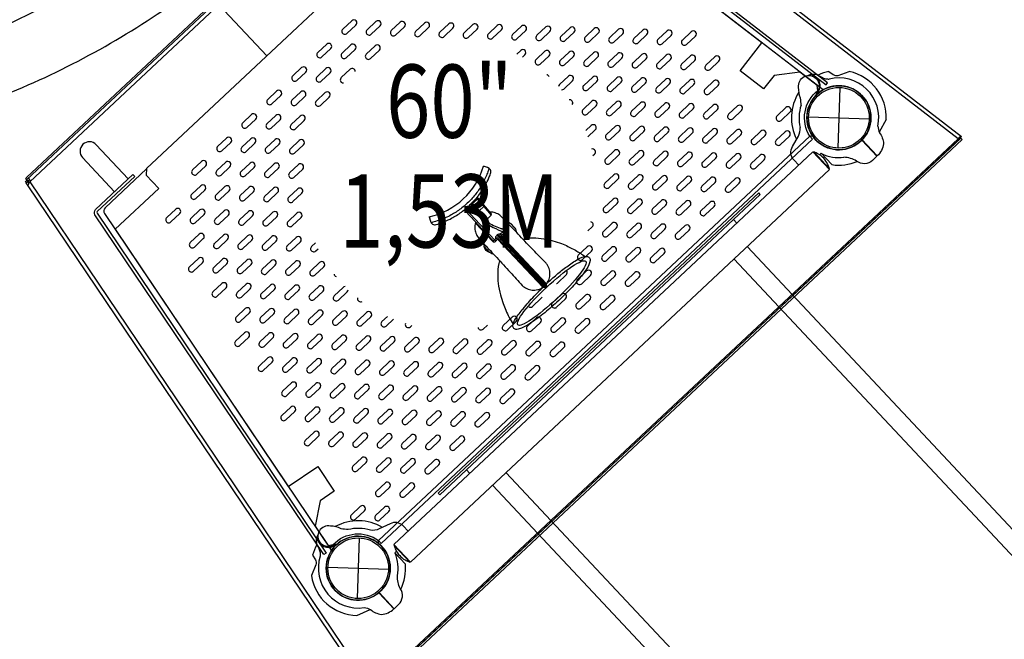
# Model space of a CAD drawing. Extents: x -4001 to 11033, y -5390 to 11092.
# Drawn here: x 5136 to 6502, y -2040 to -1180 of the extents above; entities that cross this region are included whole.
import ezdxf
from ezdxf.enums import TextEntityAlignment as Align

# ---------------------------------------------------------------- set-up
doc = ezdxf.new("R2010")
doc.units = 0
doc.header["$LTSCALE"] = 500
doc.header["$MEASUREMENT"] = 0
doc.layers.get('0').update_dxf_attribs({"linetype": 'CONTINUOUS'})
doc.layers.get('Defpoints').update_dxf_attribs({"linetype": 'CONTINUOUS'})
for name, color, linetype in [('L1', 30, 'CONTINUOUS'), ('PW_DIMS_ASTM', 30, 'CONTINUOUS'), ('PW_STRUCTURE', 140, 'CONTINUOUS')]:
    doc.layers.add(name, color=color, linetype=linetype)
doc.styles.add('PW-DIMS', font='arial.ttf', dxfattribs={"width": 0.8, "height": 6})
doc.styles.get("Standard").update_dxf_attribs({"font": 'tahoma.ttf', "width": 0.9})
doc.dimstyles.new('PW_Metric', dxfattribs={"dimtxt": 175, "dimasz": 120, "dimexe": 50, "dimexo": 100, "dimgap": 80, "dimtad": 0, "dimtih": 1, "dimtoh": 1, "dimlfac": 0.001, "dimrnd": 0.01, "dimzin": 0, "dimtxsty": 'Standard', "dimblk": 'DOT', "dimcen": 0.09, "dimse1": 1, "dimse2": 1, "dimadec": 0, "dimazin": 0, "dimtfac": 1, "dimtofl": 0, "dimtmove": 0, "dimatfit": 3, "dimfxl": 1, "dimtolj": 1, "dimtzin": 0, "dimarcsym": 0})

# ---------------------------------------------------------------- blocks, each defined once
blk = doc.blocks.new('_Dot')
at = {"color": 0, "linetype": 'ByBlock', "lineweight": -2}
blk.add_line((-0.5, 0), (-1, 0), dxfattribs=at)
at = {"color": 0, "linetype": 'ByBlock', "const_width": 0.5}
blk.add_lwpolyline([(-0.25, 0, 1), (0.25, 0, 1)], format="xyb", close=True, dxfattribs=at)
blk = doc.blocks.new('*D10')
at = {"layer": 'Defpoints', "color": 0, "transparency": 16777216}
for p in [(8493.5, 10367.2, 304.8), (-3606.2, -5330), (-232.5, -5330, 304.8)]:
    blk.add_point(p, dxfattribs=at)
at = {"layer": 'PW_DIMS_ASTM', "color": 0, "lineweight": -2, "transparency": 16777216}
for p, q in [((-3606.2, 10247.2), (-3606.2, 2709.6)), ((-3606.2, -5210), (-3606.2, 2327.6))]:
    blk.add_line(p, q, dxfattribs=at)
at = {"layer": 'PW_DIMS_ASTM', "color": 0, "lineweight": -2, "transparency": 16777216, "xscale": 120, "yscale": 120, "zscale": 120}
for p, rotation in [((-3606.2, 10367.2), 90), ((-3606.2, -5330), 270)]:
    blk.add_blockref('_Dot', p, dxfattribs=dict(at, rotation=rotation))
at = {"layer": 'PW_DIMS_ASTM', "color": 0, "transparency": 16777216, "insert": (-3606.2, 2518.6), "char_height": 175, "attachment_point": 5}
blk.add_mtext('\\A1;15,70M', dxfattribs=at)

msp = doc.modelspace()

# ---------------------------------------------------------------- linework, layer by layer
at = {"layer": 'PW_STRUCTURE'}
for points in [[(3530.371, -822.39, 0.05394362), (3714.95, -1036.229, 0.05418686), (3940.544, -1205.182, 0.05480633), (4195.84, -1320.776, 0.05570104), (4468.037, -1377.217, 0.05694182), (4746.79, -1371.353), (4749.91, -1370.872), (4824.105, -1360.876), (4827.17, -1360.525, 0.05763138), (5092.515, -1293.158, 0.05826662), (5333.975, -1167.357, 0.05846739), (5539.444, -989.429, 0.05818206), (5698.618, -768.296, 0.05748435), (5803.514, -515.048, 0.05721351)], [(4929.493, -1251.593, 0.03064952), (5059.006, -1211.177, 0.0385507), (5210.738, -1139.565, 0.0385507)], [(6229.816, -1257.39), (6233.065, -1255.975, -0.19094325), (6244.162, -1256.76, 0.09097857), (6254.233, -1261.75, 0.0425784), (6259.312, -1262.322, 0.0425784)], [(6258.604, -1251.7), (6264.888, -1255.949, 0.2104522), (6271.726, -1257.192), (6287.197, -1251.757)], [(6220.275, -1298.501, 0.0393346), (6219.556, -1288.962, -0.10632991), (6216.866, -1273.765, -0.72299211), (6241.319, -1261.593, -0.35423013), (6242.625, -1280.044, -0.04996685), (6239.939, -1286.033, -0.04996685)], [(6241.772, -1282.319, 0.00869353), (6245.513, -1280.885)], [(6217.068, -1381.879), (6210.116, -1374.463, -0.34266731), (6208.408, -1356.114), (6216.555, -1341.449, 0.14747996), (6219.134, -1329.594)], [(6326.845, -1327.753, 0.09715188), (6329.042, -1336.748, -0.13553864), (6334.685, -1352.126, -0.16689061), (6326.018, -1369.066)], [(6259.053, -1387.246), (6259.609, -1386.725, 0.04092011), (6257.095, -1380.269, 0.15608739), (6244.101, -1366.407, 0.04093369), (6237.821, -1363.482), (6237.297, -1364.037)], [(6297.151, -1376.166, 0.13027203), (6279.728, -1370.892, 0.13027203)], [(6325.633, -1369.427), (6319.525, -1375.152, -0.36947709), (6297.151, -1376.166)], [(6127.09, -1512.008), (7632.349, -3117.75, 1.00000007), (7650.88, -3100.378), (6145.621, -1494.637)], [(5792.132, -1826.006), (7297.391, -3431.747, 1.0000001), (7315.922, -3414.376), (5810.663, -1808.635)], [(5591.588, -1887.847, -0.0393346), (5582.115, -1886.514, 0.10632991), (5567.123, -1882.849, 0.72299211), (5553.399, -1906.465, 0.35423013), (5571.727, -1908.96, 0.04996685), (5577.877, -1906.665, 0.04996685)], [(5674.999, -1890.027), (5668.047, -1882.611, 0.34266731), (5649.847, -1879.722), (5634.686, -1886.906, -0.14747996), (5622.69, -1888.715)], [(5549.947, -1894.715), (5548.325, -1897.866, 0.19094325), (5548.392, -1908.99, -0.09097857), (5552.722, -1919.363, -0.0425784), (5552.965, -1924.468, -0.0425784)], [(5574.052, -1908.255, -0.00869353), (5572.38, -1911.896)], [(5655.857, -1909.029), (5655.301, -1909.551, 0.04088801), (5657.814, -1916.006, 0.15608739), (5670.809, -1929.868, 0.04088785), (5677.089, -1932.793), (5677.645, -1932.272)], [(5542.41, -1923.076), (5546.245, -1929.621, -0.2104522), (5547.044, -1936.525), (5540.622, -1951.614)], [(5664.13, -1969.575, -0.13027203), (5659.992, -1951.848, -0.13027203)], [(5655.567, -1997.562), (5661.674, -1991.837, 0.36947709), (5664.13, -1969.575)], [(5613.901, -1996.082, -0.09715188), (5622.736, -1998.856, 0.13553864), (5637.718, -2005.479, 0.16689061), (5655.182, -1997.923)]]:
    msp.add_lwpolyline(points, format="xyb", dxfattribs=at)
for points, elevation in [([(5620.819, -2112.751), (5147.58, -1410.346, -0.0990296), (5147.641, -1409.784, -0.04029986), (5148.079, -1408.54, -0.01526574), (5148.903, -1406.861, -0.00807031), (5149.965, -1404.918, 0.11347922), (5150.204, -1402.963, 0.13493303), (5149.543, -1401.282, 0.05290726), (5148.57, -1400.394), (5148.103, -1400.181, 0.13330189), (5147.528, -1400.203, 0.10441718), (5146.904, -1400.58, 0.00232355), (5146.311, -1401.112), (5145.984, -1401.41, -0.00498324), (5145.587, -1401.767, -0.01732498), (5145.361, -1401.956), (5145.327, -1401.974), (5144.26, -1400.135, -0.01985907), (5145.344, -1399.063), (5761.269, -821.681, -0.01342907)], 1524), ([(6252.492, -1276.442, -0.25938367), (6249.005, -1276.04), (5804.181, -932.862, 0.36792857), (5795.96, -933.256), (5738.542, -987.081)], 1524), ([(5738.093, -987.067), (5311.881, -1386.608), (5311.591, -1395.583), (5328.962, -1414.114), (5268.373, -1470.913), (5508.602, -1827.737), (5549.425, -1800.254), (5572.475, -1834.492), (5552.722, -1847.791), (5545.838, -1883.046), (5563.848, -1909.798), (5570.937, -1908.564, -0.37907983), (5633.829, -1902.964), (5637.54, -1906.923), (6236.308, -1345.623), (6232.598, -1341.665, -0.39005418), (6243.668, -1278.129), (6242.799, -1271.395), (6218.399, -1252.571), (6182.773, -1257.167), (6168.228, -1276.02), (6135.548, -1250.808), (6165.609, -1211.844), (5825.03, -949.089)], 1524), ([(5833.72, -1231.793), (5836.988, -1228.73, 0.99873353), (5831.203, -1222.559), (5825.919, -1227.513)], 1524), ([(5601.61, -1251.995, 0.68164079), (5594.503, -1248.608), (5582.143, -1260.194, 0.68231232), (5585.063, -1267.509, 0.68231232)], 1524), ([(5870.713, -1259.176, 0.27598144), (5867.51, -1256.25, 0.27598144)], 1524), ([(5887.886, -1277.293, 0.19548071), (5890.859, -1276.15), (5903.219, -1264.563, 0.99873353), (5897.434, -1258.392), (5885.074, -1269.979, 0.17456442), (5883.771, -1272.531, 0.17456442)], 1524), ([(5902.766, -1297.469, 0.66670602), (5898.403, -1290.994, 0.66670602)], 1524), ([(5924.537, -1342.499), (5934.704, -1332.968, 0.99873353), (5928.919, -1326.797), (5921.387, -1333.858)], 1524), ([(5286.641, -1400.889), (5242.188, -1353.468, 1), (5223.119, -1371.343), (5267.573, -1418.764)], 1524), ([(5625.412, -2109.557), (6439.303, -1346.596, 0.04440681), (6439.522, -1346.351), (6439.623, -1346.164), (6440.234, -1345.051, -0.05314268), (6440.648, -1344.588, -0.11806944), (6440.977, -1344.39), (6441.088, -1344.392), (6441.101, -1344.396), (6441.108, -1344.402), (6441.111, -1344.405), (6442.797, -1342.228), (6442.786, -1342.219, 0.13647815), (6442.335, -1342.049, 0.12873272), (6441.404, -1342.225, 0.07324899), (6440.302, -1342.93, 0.05277448), (6439.186, -1344.108), (6438.671, -1344.843), (6438.43, -1345.186, -0.04435191), (6438.211, -1345.431), (5624.32, -2108.392, -0.04427762)], 1524), ([(6232.598, -1341.665, -0.38673426), (6237.002, -1342.382, -3.59275803)], 1524), ([(5931.495, -1368.616), (5933.617, -1366.627, 0.79348804), (5929.487, -1359.5, 0.79348804)], 1524), ([(5311.866, -1387.057), (5254.449, -1440.881, 0.3679281), (5253.524, -1449.06), (5567.283, -1915.103, -0.22775827), (5567.618, -1918.37)], 1524), ([(5704.375, -1453.567), (5705.792, -1459.63), (5706.851, -1461.857, 0.10653978), (5708.828, -1463.661, 0.10670615), (5711.371, -1464.49, 0.09632533), (5713.778, -1464.273, 0.02032046), (5722.665, -1461.244, 0.02483793), (5733.149, -1456.577, 0.03560327), (5747.257, -1448.127, 0.03560391), (5760.022, -1437.76), (5761.224, -1436.618, -0.40307019), (5763.409, -1436.631), (5783.259, -1455.693, 0.3989575), (5785.445, -1455.706), (5790.195, -1451.251, 0.398965), (5790.322, -1449.07), (5771.736, -1427.045, -0.3562234), (5771.703, -1425.038, 0.03382586), (5780.526, -1412.15, 0.02458717), (5785.807, -1402.092, 0.01258528), (5788.121, -1396.757, 0.00798171), (5789.449, -1393.314, 0.09977705), (5789.816, -1390.938, 0.10290523), (5789.152, -1388.347, 0.1103473), (5787.478, -1386.259), (5785.328, -1385.046), (5779.543, -1383.295)], 0.025), ([(5787.478, -1386.259, -0.00371356), (5786.646, -1388.548, -0.00434254), (5785.623, -1391.226, -0.00524506), (5784.325, -1394.439, -0.01210222), (5781.073, -1401.746, -0.00288246), (5777.002, -1409.971, -0.02879014), (5767.895, -1422.993, -0.03562782), (5757.111, -1434.656, -0.01781218), (5751.124, -1439.882, -0.01780951), (5744.78, -1444.668, -0.01781158), (5738.112, -1448.991, -0.00490997), (5731.2, -1452.92, -0.00702863), (5721.25, -1457.036, -0.01334436), (5712.941, -1459.998, -0.00567739), (5709.373, -1461.118, -0.00406314), (5706.851, -1461.857, -1.5254517)], 0.025), ([(5145.327, -1401.974), (5147.21, -1403.982), (5147.243, -1403.964, 0.01732498), (5147.469, -1403.775, 0.00498324), (5147.866, -1403.418, -0.00190627), (5148.501, -1402.842, -0.01588321), (5149.075, -1402.345, -0.08030004), (5149.604, -1402.043, -0.12463959), (5149.954, -1401.997, -0.12463959)], 1524), ([(5771.703, -1425.038, -0.03381661), (5761.218, -1436.623, 11.22201333)], 0.025), ([(5771.736, -1427.045, 0.04286471), (5771.456, -1427.455, 0.00179508), (5770.862, -1428.463, -0.02022232), (5764.502, -1435.486, 0.00272604), (5763.711, -1436.278, 0.01716349), (5763.409, -1436.631, 0.87203911)], 0.025), ([(5754.24, -1442.832, 0.3356239), (5754.543, -1445.689), (5767.915, -1459.95, -0.26914945), (5768.454, -1462.278, 0.08086281), (5767.502, -1469.158, 0.08471015), (5768.889, -1476.271, 0.08429848), (5772.553, -1482.526, 0.00322388), (5776.008, -1486.32, 0.00038837), (5781.531, -1492.319, 0.0001089), (5789.049, -1500.471, -0.0000321), (5797.908, -1510.075, -0.00015251), (5807.423, -1520.397, -0.00034123), (5816.732, -1530.514, -0.00075056), (5824.877, -1539.404, -0.01005812), (5833.383, -1548.983, 0.0851316), (5839.666, -1553.201, 0.08386369), (5847.154, -1555.202, 0.08492358), (5854.739, -1554.616, 0.09174221), (5861.94, -1551.338, -0.28656691), (5863.503, -1551.435, 0.30807995), (5865.246, -1551.773), (5865.659, -1551.419), (5866.817, -1550.333), (5867.196, -1549.944, 0.3081205), (5866.971, -1548.182, -0.32768175), (5866.975, -1546.617, 0.06956323), (5869.874, -1541.834, 0.084726), (5871.72, -1534.5, 0.08395198), (5871.037, -1526.937, 0.08362682), (5867.927, -1519.933, 0.06293353), (5864.584, -1516.099, -0.00387205), (5856.714, -1508.028, -0.00074595), (5848.577, -1499.554, -0.00033705), (5839.349, -1489.905, -0.00015191), (5829.957, -1480.066, -0.000024), (5821.221, -1470.908, 0.00012007), (5813.834, -1463.167, 0.00041495), (5808.389, -1457.472, 0.02706508), (5802.262, -1451.471, 0.08409008), (5795.885, -1448.1, 0.08412193), (5788.756, -1447.018, 0.00344939), (5788.589, -1447.015)], 0.025), ([(5760.339, -1437.46), (5764.189, -1441.566), (5785.113, -1463.879), (5793.182, -1468.185, 0.03271922), (5806.791, -1474.593)], 0.025), ([(5777.906, -1450.552, -0.161668), (5776.042, -1450.05), (5766.263, -1439.622, -0.0000019), (5763.939, -1437.143, 0.00123785), (5763.932, -1437.132, 0.00123785)], 0.025), ([(5767.915, -1459.95), (5777.923, -1470.622), (5792.391, -1486.264, 0.30047919), (5793.871, -1486.413, 0.03363516), (5796.64, -1483.189, -0.21649659), (5798.019, -1482.464, -0.25550272), (5799.532, -1483.124), (5813.067, -1497.345), (5832.197, -1517.746), (5848.856, -1535.51), (5860.162, -1547.568), (5864.162, -1551.832)], 0.025), ([(5776.042, -1450.05), (5787.2, -1461.948), (5788.944, -1463.215, 0.04393758), (5807.143, -1471.027, -0.11651992), (5809.241, -1472.444, -0.39655694), (5809.168, -1473.354, 0.05949972), (5803.158, -1477.076, 0.50790701), (5802.907, -1479.958), (5810.966, -1488.459), (5823.391, -1501.861), (5867.325, -1548.866)], 0.025), ([(5810.835, -1460.029, -0.09590464), (5816.58, -1462.392), (5823.095, -1469.34, -0.03289659), (5825.44, -1475.331, -0.03289659)], 0.025), ([(5924.516, -1473.078), (5930.355, -1467.604, 0.60317301), (5928.366, -1460.392, 0.60317301)], 1524), ([(5768.454, -1462.278), (5792.005, -1487.407, 0.416783), (5796.198, -1487.76, 0.04337387), (5798.649, -1484.852, -0.30591063), (5799.62, -1484.87), (5861.929, -1551.325)], 0.025), ([(5803.715, -1469.838, -0.09393703), (5807.59, -1470.395, -0.10072507), (5809.83, -1471.884, -0.24602552), (5810.603, -1474.196, -0.19493466), (5808.014, -1477.002), (5804.688, -1479.187, 0.40049939), (5804.643, -1480.157), (5866.962, -1546.605)], 0.025), ([(5806.791, -1474.593, 0.09557845), (5808.014, -1477.002, -27.69667489)], 0.025), ([(5778.575, -1489.11, 0.23979357), (5793.607, -1505.412)], 0.025), ([(5792.391, -1486.264, -0.15252992), (5792.005, -1487.407, 0.16399326)], 0.025), ([(5794.849, -1485.372, 0.00472076), (5797.061, -1486.849, -1.67628207)], 0.025), ([(5796.64, -1483.189, -0.24136977), (5796.815, -1480.816, -0.02644853), (5798.071, -1479.161, 0.04084421), (5799.047, -1478.246, -0.07004782), (5801.229, -1476.962, -0.1955852), (5803.158, -1477.076, 1.99514838)], 0.025), ([(5796.64, -1483.189, -0.05133264), (5798.649, -1484.852, 7.23674173)], 0.025), ([(5799.62, -1484.87, 0.18065426), (5800.094, -1483.713, 2.32873315)], 0.025), ([(5803.158, -1477.076, 0.04994752), (5804.688, -1479.187, 3.52963548)], 0.025), ([(5803.426, -1480.506, 0.31627332), (5804.643, -1480.157, 4.32064588)], 0.025), ([(5834.061, -1484.367, -0.0559919), (5848.604, -1482.754, -0.04915658), (5863.496, -1484.019, -0.04279736), (5875.804, -1486.712, 0.0083071), (5887.815, -1490.749, -0.0233806), (5896.732, -1494.639, -0.00695982), (5907.155, -1500.057, -0.02932088), (5920.732, -1508.653)], 0.025), ([(5546.177, -1489.749), (5540.874, -1494.721, 1.00000026), (5546.658, -1500.891), (5549.945, -1497.811)], 1524), ([(5788.977, -1503.112, -0.16311169), (5786.938, -1502.842, -0.1675165), (5780.825, -1496.326, -0.163328), (5780.687, -1494.271)], 0.025), ([(5801.976, -1514.433, 0.06316163), (5799.328, -1531.124, 0.0412957), (5799.792, -1545.949, 0.02257852), (5802.953, -1562.029, 0.00687421), (5806.796, -1574.023, 0.01970899), (5810.38, -1583.253, 0.0423638), (5820.693, -1602.612, -6.76567119)], 0.025), ([(5867.285, -1546.227, -0.01324335), (5881.073, -1533.904, -0.0175892), (5895.015, -1522.765, -0.03650193), (5910.518, -1512.546, -0.12988173), (5922.835, -1508.429, -0.42256795), (5927.683, -1514.23, -0.10812027), (5922.543, -1525.995, -0.0335232), (5910.776, -1541.619, -0.01998085), (5893.639, -1560.174, -0.01690968), (5873.987, -1578.616, -0.01938319), (5854.772, -1594.258, -0.03165059), (5838.59, -1605.027), (5832.395, -1608.063, -0.07378813), (5825.724, -1609.842, -0.46547265), (5820.245, -1604.631, -0.10853647), (5824.076, -1595.322, -0.0351165), (5834.367, -1581.139, -0.01997478), (5849.823, -1563.9, -0.01255456), (5862.013, -1551.301, -0.01255456)], 0.025), ([(5880.753, -1546.297, 0.09898011), (5882.162, -1545.422), (5894.522, -1533.835, 0.3395174), (5895.351, -1528.753, 0.3395174)], 1524), ([(5572.141, -1533.07, 0.2836563), (5574.917, -1536.536, 0.2836563)], 1524), ([(5587.387, -1550.405, 0.17673667), (5584.719, -1551.539), (5572.358, -1563.126, 1.00000026), (5578.143, -1569.297), (5590.503, -1557.71, 0.19766628), (5591.833, -1554.78, 0.19766628)], 1524), ([(5604.835, -1566.168, 0.67237049), (5611.034, -1570.955, 0.67237049)], 1524), ([(5842.281, -1578.494, 0.34027202), (5847.415, -1577.994), (5859.776, -1566.407, 0.09893848), (5860.738, -1565.057, 0.09893848)], 1524), ([(5646.14, -1591.881), (5638.589, -1598.959, 1.00000026), (5644.374, -1605.13), (5654.56, -1595.582)], 1524), ([(5671.193, -1601.615, 0.79659482), (5678.033, -1606.217), (5680.173, -1604.211)], 1524), ([(5771.935, -1607.016, 0.60491559), (5779.01, -1609.479), (5784.867, -1603.988)], 1524), ([(5633.829, -1902.964, 0.37832645), (5634.142, -1907.24, 0.37832645)], 1524)]:
    msp.add_lwpolyline(points, format="xyb", dxfattribs=dict(at, elevation=elevation))
for points, elevation in [([(5145.327, -1401.974), (5764.175, -821.852)], 1524), ([(5766.813, -826.67), (5149.965, -1404.918), (5624.32, -2108.392)], 1524), ([(6438.211, -1345.431), (5766.813, -826.67)], 1524), ([(5772.384, -824.64), (6442.786, -1342.219)], 1524), ([(5478.642, -1230.247), (5300.624, -1040.345)], 0.025), ([(6274.131, -1273.94), (6271.414, -1358.051)], 1524), ([(6230.717, -1314.637), (6314.828, -1317.354)], 1524), ([(5633.829, -1902.964), (6232.598, -1341.665)], 1524), ([(6438.211, -1345.431), (6439.303, -1346.596)], 1524), ([(5147.58, -1410.346), (5144.824, -1406.247), (5143.764, -1404.421), (5146.046, -1402.88), (5147.105, -1404.705), (5147.379, -1405.114), (5147.775, -1405.702), (5148.752, -1407.15)], 1524), ([(5144.824, -1406.247), (5147.105, -1404.705)], 1524), ([(5146.046, -1402.88), (5148.829, -1407.002)], 1524), ([(5763.427, -1434.434), (5764.502, -1435.486), (5774.052, -1444.656), (5785.445, -1455.706)], 0.025), ([(5769.7, -1427.507), (5770.862, -1428.463), (5779.899, -1439.173), (5790.195, -1451.251)], 0.025), ([(5754.644, -1442.499), (5794.849, -1485.372)], 0.025), ([(5756.999, -1448.309), (5766.263, -1439.622)], 0.025), ([(5781.056, -1438.088), (5779.899, -1439.173), (5774.052, -1444.656), (5772.88, -1445.725)], 0.025), ([(5787.2, -1461.948), (5777.923, -1470.622)], 0.025), ([(5816.911, -1462.746), (5817.533, -1462.765), (5822.753, -1468.33), (5822.733, -1468.954)], 0.025), ([(5798.071, -1479.161), (5799.675, -1481.054), (5865.659, -1551.419)], 0.025), ([(5866.817, -1550.333), (5800.833, -1479.969), (5799.047, -1478.246)], 0.025), ([(5607.016, -1899.308), (5604.3, -1983.42)], 1524), ([(5563.602, -1940.006), (5647.714, -1942.722)], 1524)]:
    msp.add_lwpolyline(points, dxfattribs=dict(at, elevation=elevation))
at = {"layer": 'PW_STRUCTURE', "elevation": 1524}
for points in [[(5750.022, -971.38), (5801.857, -922.789, -0.3679286), (5804.402, -922.666), (6254.861, -1270.139), (6257.007, -1267.356), (5806.574, -919.85, 0.3679286), (5799.425, -920.194), (5747.589, -968.785)], [(5584.317, -1192.876, 1.00000026), (5590.102, -1199.047), (5602.462, -1187.461, 0.99873353), (5596.677, -1181.29)], [(5617.976, -1193.964, 1.00000026), (5623.761, -1200.134), (5636.121, -1188.548, 0.99873353), (5630.336, -1182.377)], [(5651.635, -1195.051, 1.00000026), (5657.42, -1201.222), (5669.78, -1189.635, 0.99873353), (5663.995, -1183.464)], [(5685.294, -1196.138, 1.00000026), (5691.079, -1202.309), (5703.439, -1190.722, 0.99873353), (5697.654, -1184.551)], [(5718.953, -1197.225, 1.00000026), (5724.738, -1203.396), (5737.098, -1191.809, 0.99873353), (5731.313, -1185.638)], [(5752.612, -1198.312, 1.00000026), (5758.397, -1204.483), (5770.757, -1192.896, 0.99873353), (5764.972, -1186.725)], [(5786.271, -1199.399, 1.00000026), (5792.056, -1205.57), (5804.416, -1193.983, 0.99873353), (5798.631, -1187.813)], [(5819.93, -1200.486, 1.00000026), (5825.715, -1206.657), (5838.075, -1195.071, 0.99873353), (5832.291, -1188.9)], [(5853.589, -1201.574, 1.00000026), (5859.374, -1207.744), (5871.734, -1196.158, 0.99873353), (5865.95, -1189.987)], [(5887.248, -1202.661, 1.00000026), (5893.033, -1208.832), (5905.393, -1197.245, 0.99873353), (5899.609, -1191.074)], [(5920.907, -1203.748, 1.00000026), (5926.692, -1209.919), (5939.052, -1198.332, 0.99873353), (5933.268, -1192.161)], [(5954.567, -1204.835, 1.00000026), (5960.351, -1211.006), (5972.711, -1199.419, 0.99873353), (5966.927, -1193.248)], [(5988.226, -1205.922, 1.00000026), (5994.01, -1212.093), (6006.37, -1200.506, 0.99873353), (6000.586, -1194.336)], [(6021.885, -1207.009, 1.00000026), (6027.669, -1213.18), (6040.029, -1201.593, 0.99873353), (6034.245, -1195.423)], [(6055.544, -1208.097, 1.00000026), (6061.328, -1214.267), (6073.688, -1202.681, 0.99873353), (6067.904, -1196.51)], [(5549.571, -1225.448, 1.00000026), (5555.356, -1231.619), (5567.716, -1220.032, 0.99873353), (5561.931, -1213.862)], [(5583.23, -1226.535, 1.00000026), (5589.015, -1232.706), (5601.375, -1221.12, 0.99873353), (5595.59, -1214.949)], [(5616.889, -1227.623, 1.00000026), (5622.674, -1233.793), (5635.034, -1222.207, 0.99873353), (5629.249, -1216.036)], [(5852.502, -1235.233, 1.00000026), (5858.287, -1241.403), (5870.647, -1229.817, 0.99873353), (5864.862, -1223.646)], [(5886.161, -1236.32, 1.00000026), (5891.946, -1242.491), (5904.306, -1230.904, 0.99873353), (5898.521, -1224.733)], [(5919.82, -1237.407, 1.00000026), (5925.605, -1243.578), (5937.965, -1231.991, 0.99873353), (5932.18, -1225.82)], [(5953.479, -1238.494, 1.00000026), (5959.264, -1244.665), (5971.624, -1233.078, 0.99873353), (5965.84, -1226.907)], [(5987.138, -1239.581, 1.00000026), (5992.923, -1245.752), (6005.283, -1234.165, 0.99873353), (5999.499, -1227.995)], [(6020.797, -1240.668, 1.00000026), (6026.582, -1246.839), (6038.942, -1235.253, 0.99873353), (6033.158, -1229.082)], [(6054.456, -1241.756, 1.00000026), (6060.241, -1247.926), (6072.601, -1236.34, 0.99873353), (6066.817, -1230.169)], [(6088.116, -1242.843, 1.00000026), (6093.9, -1249.014), (6106.26, -1237.427, 0.99873353), (6100.476, -1231.256)], [(5514.825, -1258.02, 1.00000026), (5520.609, -1264.191), (5532.97, -1252.604, 0.99873353), (5527.185, -1246.433)], [(5548.484, -1259.107, 1.00000026), (5554.268, -1265.278), (5566.629, -1253.691, 0.99873353), (5560.844, -1247.521)], [(5918.733, -1271.066, 1.00000026), (5924.518, -1277.237), (5936.878, -1265.65, 0.99873353), (5931.093, -1259.479)], [(5952.392, -1272.153, 1.00000026), (5958.177, -1278.324), (5970.537, -1266.737, 0.99873353), (5964.752, -1260.566)], [(5986.051, -1273.24, 1.00000026), (5991.836, -1279.411), (6004.196, -1267.824, 0.99873353), (5998.411, -1261.654)], [(6019.71, -1274.327, 1.00000026), (6025.495, -1280.498), (6037.855, -1268.912, 0.99873353), (6032.07, -1262.741)], [(6053.369, -1275.415, 1.00000026), (6059.154, -1281.585), (6071.514, -1269.999, 0.99873353), (6065.729, -1263.828)], [(6087.028, -1276.502, 1.00000026), (6092.813, -1282.673), (6105.173, -1271.086, 0.99873353), (6099.389, -1264.915)], [(5480.079, -1290.592, 1.00000026), (5485.863, -1296.763), (5498.223, -1285.176, 0.99873353), (5492.439, -1279.005)], [(5513.738, -1291.679, 1.00000026), (5519.522, -1297.85), (5531.882, -1286.263, 0.99873353), (5526.098, -1280.093)], [(5547.397, -1292.766, 1.00000026), (5553.181, -1298.937), (5565.541, -1287.35, 0.99873353), (5559.757, -1281.18)], [(5917.646, -1304.725, 1.00000026), (5923.431, -1310.896), (5935.791, -1299.309, 0.99873353), (5930.006, -1293.138)], [(5951.305, -1305.812, 1.00000026), (5957.09, -1311.983), (5969.45, -1300.396, 0.99873353), (5963.665, -1294.225)], [(5984.964, -1306.899, 1.00000026), (5990.749, -1313.07), (6003.109, -1301.483, 0.99873353), (5997.324, -1295.313)], [(6018.623, -1307.986, 1.00000026), (6024.408, -1314.157), (6036.768, -1302.571, 0.99873353), (6030.983, -1296.4)], [(6052.282, -1309.074, 1.00000026), (6058.067, -1315.244), (6070.427, -1303.658, 0.99873353), (6064.642, -1297.487)], [(6085.941, -1310.161, 1.00000026), (6091.726, -1316.332), (6104.086, -1304.745, 0.99873353), (6098.301, -1298.574)], [(5445.332, -1323.164, 1.00000026), (5451.117, -1329.335), (5463.477, -1317.748, 0.99873353), (5457.692, -1311.577)], [(5478.991, -1324.251, 1.00000026), (5484.776, -1330.422), (5497.136, -1318.835, 0.99873353), (5491.352, -1312.664)], [(6119.6, -1311.248, 1.00000026), (6125.385, -1317.419), (6137.745, -1305.832, 0.99873353), (6131.96, -1299.661)], [(6186.918, -1313.422, 1.00000026), (6192.703, -1319.593), (6205.063, -1308.006, 0.99873353), (6199.278, -1301.836)], [(5512.65, -1325.338, 1.00000026), (5518.435, -1331.509), (5530.795, -1319.922, 0.99873353), (5525.011, -1313.752)], [(5950.218, -1339.471, 1.00000026), (5956.003, -1345.642), (5968.363, -1334.055, 0.99873353), (5962.578, -1327.885)], [(5983.877, -1340.558, 1.00000026), (5989.662, -1346.729), (6002.022, -1335.142, 0.99873353), (5996.237, -1328.972)], [(6017.536, -1341.646, 1.00000026), (6023.321, -1347.816), (6035.681, -1336.23, 0.99873353), (6029.896, -1330.059)], [(6051.195, -1342.733, 1.00000026), (6056.98, -1348.903), (6069.34, -1337.317, 0.99873353), (6063.555, -1331.146)], [(6084.854, -1343.82, 1.00000026), (6090.639, -1349.991), (6102.999, -1338.404, 0.99873353), (6097.214, -1332.233)], [(6118.513, -1344.907, 1.00000026), (6124.298, -1351.078), (6136.658, -1339.491, 0.99873353), (6130.873, -1333.32)], [(6152.172, -1345.994, 1.00000026), (6157.957, -1352.165), (6170.317, -1340.578, 0.99873353), (6164.532, -1334.407)], [(6185.831, -1347.081, 1.00000026), (6191.616, -1353.252), (6203.976, -1341.665, 0.99873353), (6198.191, -1335.495)], [(5410.586, -1355.736, 1.00000026), (5416.371, -1361.907), (5428.731, -1350.32, 0.99873353), (5422.946, -1344.149)], [(5444.245, -1356.823, 1.00000026), (5450.03, -1362.994), (5462.39, -1351.407, 0.99873353), (5456.605, -1345.236)], [(5477.904, -1357.91, 1.00000026), (5483.689, -1364.081), (5496.049, -1352.494, 0.99873353), (5490.264, -1346.323)], [(5511.563, -1358.997, 1.00000026), (5517.348, -1365.168), (5529.708, -1353.581, 0.99873353), (5523.923, -1347.411)], [(5949.131, -1373.13, 1.00000026), (5954.915, -1379.301), (5967.276, -1367.714, 0.99873353), (5961.491, -1361.544)], [(5982.79, -1374.217, 1.00000026), (5988.574, -1380.388), (6000.935, -1368.802, 0.99873353), (5995.15, -1362.631)], [(6016.449, -1375.305, 1.00000026), (6022.234, -1381.475), (6034.594, -1369.889, 0.99873353), (6028.809, -1363.718)], [(6050.108, -1376.392, 1.00000026), (6055.893, -1382.563), (6068.253, -1370.976, 0.99873353), (6062.468, -1364.805)], [(6083.767, -1377.479, 1.00000026), (6089.552, -1383.65), (6101.912, -1372.063, 0.99873353), (6096.127, -1365.892)], [(6117.426, -1378.566, 1.00000026), (6123.211, -1384.737), (6135.571, -1373.15, 0.99873353), (6129.786, -1366.979)], [(5375.84, -1388.308, 1.00000026), (5381.625, -1394.479), (5393.985, -1382.892, 0.99873353), (5388.2, -1376.721)], [(5409.499, -1389.395, 1.00000026), (5415.284, -1395.566), (5427.644, -1383.979, 0.99873353), (5421.859, -1377.808)], [(5443.158, -1390.482, 1.00000026), (5448.943, -1396.653), (5461.303, -1385.066, 0.99873353), (5455.518, -1378.895)], [(5476.817, -1391.569, 1.00000026), (5482.602, -1397.74), (5494.962, -1386.153, 0.99873353), (5489.177, -1379.983)], [(5510.476, -1392.656, 1.00000026), (5516.261, -1398.827), (5528.621, -1387.24, 0.99873353), (5522.836, -1381.07)], [(6151.085, -1379.653, 1.00000026), (6156.87, -1385.824), (6169.23, -1374.237, 0.99873353), (6163.445, -1368.066)], [(5295.457, -1397.499), (5243.622, -1446.091, 0.3679286), (5243.336, -1448.623), (5561.016, -1920.565), (5558.101, -1922.528), (5240.385, -1450.609, -0.3679286), (5241.19, -1443.496), (5293.025, -1394.905)], [(5948.044, -1406.789, 1.00000026), (5953.828, -1412.96), (5966.188, -1401.373, 0.99873353), (5960.404, -1395.203)], [(5981.703, -1407.876, 1.00000026), (5987.487, -1414.047), (5999.847, -1402.461, 0.99873353), (5994.063, -1396.29)], [(6015.362, -1408.964, 1.00000026), (6021.146, -1415.134), (6033.507, -1403.548, 0.99873353), (6027.722, -1397.377)], [(6049.021, -1410.051, 1.00000026), (6054.805, -1416.222), (6067.166, -1404.635, 0.99873353), (6061.381, -1398.464)], [(6082.68, -1411.138, 1.00000026), (6088.464, -1417.309), (6100.825, -1405.722, 0.99873353), (6095.04, -1399.551)], [(6116.339, -1412.225, 1.00000026), (6122.123, -1418.396), (6134.484, -1406.809, 0.99873353), (6128.699, -1400.638)], [(5374.753, -1421.967, 1.00000026), (5380.537, -1428.138), (5392.898, -1416.551, 0.99873353), (5387.113, -1410.38)], [(5408.412, -1423.054, 1.00000026), (5414.197, -1429.225), (5426.557, -1417.638, 0.99873353), (5420.772, -1411.467)], [(5442.071, -1424.141, 1.00000026), (5447.856, -1430.312), (5460.216, -1418.725, 0.99873353), (5454.431, -1412.554)], [(5475.73, -1425.228, 1.00000026), (5481.515, -1431.399), (5493.875, -1419.812, 0.99873353), (5488.09, -1413.642)], [(5509.389, -1426.315, 1.00000026), (5515.174, -1432.486), (5527.534, -1420.9, 0.99873353), (5521.749, -1414.729)], [(5946.956, -1440.448, 1.00000026), (5952.741, -1446.619), (5965.101, -1435.032, 0.99873353), (5959.317, -1428.862)], [(5980.616, -1441.535, 1.00000026), (5986.4, -1447.706), (5998.76, -1436.12, 0.99873353), (5992.976, -1429.949)], [(6014.275, -1442.623, 1.00000026), (6020.059, -1448.793), (6032.419, -1437.207, 0.99873353), (6026.635, -1431.036)], [(6047.934, -1443.71, 1.00000026), (6053.718, -1449.881), (6066.078, -1438.294, 0.99873353), (6060.294, -1432.123)], [(6081.593, -1444.797, 1.00000026), (6087.377, -1450.968), (6099.737, -1439.381, 0.99873353), (6093.953, -1433.21)], [(5340.007, -1454.539, 1.00000026), (5345.791, -1460.709), (5358.151, -1449.123, 0.99873353), (5352.367, -1442.952)], [(5373.666, -1455.626, 1.00000026), (5379.45, -1461.797), (5391.81, -1450.21, 0.99873353), (5386.026, -1444.039)], [(5407.325, -1456.713, 1.00000026), (5413.109, -1462.884), (5425.47, -1451.297, 0.99873353), (5419.685, -1445.126)], [(5440.984, -1457.8, 1.00000026), (5446.768, -1463.971), (5459.129, -1452.384, 0.99873353), (5453.344, -1446.213)], [(5474.643, -1458.887, 1.00000026), (5480.427, -1465.058), (5492.788, -1453.471, 0.99873353), (5487.003, -1447.301)], [(5508.302, -1459.974, 1.00000026), (5514.086, -1466.145), (5526.447, -1454.559, 0.99873353), (5520.662, -1448.388)], [(5945.869, -1474.107, 1.00000026), (5951.654, -1480.278), (5964.014, -1468.691, 0.99873353), (5958.229, -1462.521)], [(5979.528, -1475.195, 1.00000026), (5985.313, -1481.365), (5997.673, -1469.779, 0.99873353), (5991.889, -1463.608)], [(6013.187, -1476.282, 1.00000026), (6018.972, -1482.452), (6031.332, -1470.866, 0.99873353), (6025.548, -1464.695)], [(6046.846, -1477.369, 1.00000026), (6052.631, -1483.54), (6064.991, -1471.953, 0.99873353), (6059.207, -1465.782)], [(5372.579, -1489.285, 1.00000026), (5378.363, -1495.456), (5390.723, -1483.869, 0.99873353), (5384.939, -1477.698)], [(5406.238, -1490.372, 1.00000026), (5412.022, -1496.543), (5424.382, -1484.956, 0.99873353), (5418.598, -1478.785)], [(5439.897, -1491.459, 1.00000026), (5445.681, -1497.63), (5458.041, -1486.043, 0.99873353), (5452.257, -1479.872)], [(5473.556, -1492.546, 1.00000026), (5479.34, -1498.717), (5491.7, -1487.13, 0.99873353), (5485.916, -1480.96)], [(5507.215, -1493.633, 1.00000026), (5512.999, -1499.804), (5525.359, -1488.218, 0.99873353), (5519.575, -1482.047)], [(5911.123, -1506.679, 1.00000026), (5916.908, -1512.85), (5929.268, -1501.263, 0.99873353), (5923.483, -1495.093)], [(5944.782, -1507.766, 1.00000026), (5950.567, -1513.937), (5962.927, -1502.351, 0.99873353), (5957.142, -1496.18)], [(5978.441, -1508.854, 1.00000026), (5984.226, -1515.024), (5996.586, -1503.438, 0.99873353), (5990.801, -1497.267)], [(6012.1, -1509.941, 1.00000026), (6017.885, -1516.112), (6030.245, -1504.525, 0.99873353), (6024.46, -1498.354)], [(5371.491, -1522.944, 1.00000026), (5377.276, -1529.115), (5389.636, -1517.528, 0.99873353), (5383.852, -1511.357)], [(5405.15, -1524.031, 1.00000026), (5410.935, -1530.202), (5423.295, -1518.615, 0.99873353), (5417.511, -1512.444)], [(5438.809, -1525.118, 1.00000026), (5444.594, -1531.289), (5456.954, -1519.702, 0.99873353), (5451.17, -1513.531)], [(5472.468, -1526.205, 1.00000026), (5478.253, -1532.376), (5490.613, -1520.789, 0.99873353), (5484.829, -1514.619)], [(5506.128, -1527.292, 1.00000026), (5511.912, -1533.463), (5524.272, -1521.877, 0.99873353), (5518.488, -1515.706)], [(5539.787, -1528.38, 1.00000026), (5545.571, -1534.55), (5557.931, -1522.964, 0.99873353), (5552.147, -1516.793)], [(5910.036, -1540.338, 1.00000026), (5915.821, -1546.509), (5928.181, -1534.922, 0.99873353), (5922.396, -1528.752)], [(5943.695, -1541.425, 1.00000026), (5949.48, -1547.596), (5961.84, -1536.01, 0.99873353), (5956.055, -1529.839)], [(5977.354, -1542.513, 1.00000026), (5983.139, -1548.683), (5995.499, -1537.097, 0.99873353), (5989.714, -1530.926)], [(5404.063, -1557.69, 1.00000026), (5409.848, -1563.861), (5422.208, -1552.274, 0.99873353), (5416.423, -1546.103)], [(5437.722, -1558.777, 1.00000026), (5443.507, -1564.948), (5455.867, -1553.361, 0.99873353), (5450.082, -1547.191)], [(5471.381, -1559.864, 1.00000026), (5477.166, -1566.035), (5489.526, -1554.448, 0.99873353), (5483.741, -1548.278)], [(5505.04, -1560.952, 1.00000026), (5510.825, -1567.122), (5523.185, -1555.536, 0.99873353), (5517.4, -1549.365)], [(5538.699, -1562.039, 1.00000026), (5544.484, -1568.209), (5556.844, -1556.623, 0.99873353), (5551.06, -1550.452)], [(5875.29, -1572.91, 1.00000026), (5881.074, -1579.081), (5893.435, -1567.494, 0.99873353), (5887.65, -1561.323)], [(5908.949, -1573.997, 1.00000026), (5914.734, -1580.168), (5927.094, -1568.581, 0.99873353), (5921.309, -1562.411)], [(5942.608, -1575.084, 1.00000026), (5948.393, -1581.255), (5960.753, -1569.669, 0.99873353), (5954.968, -1563.498)], [(5436.635, -1592.436, 1.00000026), (5442.42, -1598.607), (5454.78, -1587.02, 0.99873353), (5448.995, -1580.85)], [(5470.294, -1593.523, 1.00000026), (5476.079, -1599.694), (5488.439, -1588.108, 0.99873353), (5482.654, -1581.937)], [(5503.953, -1594.611, 1.00000026), (5509.738, -1600.781), (5522.098, -1589.195, 0.99873353), (5516.313, -1583.024)], [(5537.612, -1595.698, 1.00000026), (5543.397, -1601.869), (5555.757, -1590.282, 0.99873353), (5549.972, -1584.111)], [(5571.271, -1596.785, 1.00000026), (5577.056, -1602.956), (5589.416, -1591.369, 0.99873353), (5583.631, -1585.198)], [(5604.93, -1597.872, 1.00000026), (5610.715, -1604.043), (5623.075, -1592.456, 0.99873353), (5617.29, -1586.285)], [(5806.885, -1604.395, 1.00000026), (5812.669, -1610.566), (5825.029, -1598.979, 0.99873353), (5819.245, -1592.808)], [(5840.544, -1605.482, 1.00000026), (5846.328, -1611.653), (5858.688, -1600.066, 0.99873353), (5852.904, -1593.895)], [(5874.203, -1606.569, 1.00000026), (5879.987, -1612.74), (5892.347, -1601.153, 0.99873353), (5886.563, -1594.983)], [(5907.862, -1607.656, 1.00000026), (5913.646, -1613.827), (5926.006, -1602.24, 0.99873353), (5920.222, -1596.07)], [(5435.548, -1626.095, 1.00000026), (5441.333, -1632.266), (5453.693, -1620.679, 0.99873353), (5447.908, -1614.509)], [(5469.207, -1627.182, 1.00000026), (5474.992, -1633.353), (5487.352, -1621.767, 0.99873353), (5481.567, -1615.596)], [(5502.866, -1628.27, 1.00000026), (5508.651, -1634.44), (5521.011, -1622.854, 0.99873353), (5515.226, -1616.683)], [(5536.525, -1629.357, 1.00000026), (5542.31, -1635.528), (5554.67, -1623.941, 0.99873353), (5548.885, -1617.77)], [(5570.184, -1630.444, 1.00000026), (5575.969, -1636.615), (5588.329, -1625.028, 0.99873353), (5582.544, -1618.857)], [(5603.843, -1631.531, 1.00000026), (5609.628, -1637.702), (5621.988, -1626.115, 0.99873353), (5616.203, -1619.944)], [(5637.502, -1632.618, 1.00000026), (5643.287, -1638.789), (5655.647, -1627.202, 0.99873353), (5649.862, -1621.032)], [(5671.161, -1633.705, 1.00000026), (5676.946, -1639.876), (5689.306, -1628.289, 0.99873353), (5683.521, -1622.119)], [(5704.82, -1634.792, 1.00000026), (5710.605, -1640.963), (5722.965, -1629.377, 0.99873353), (5717.18, -1623.206)], [(5738.479, -1635.88, 1.00000026), (5744.264, -1642.05), (5756.624, -1630.464, 0.99873353), (5750.84, -1624.293)], [(5772.138, -1636.967, 1.00000026), (5777.923, -1643.138), (5790.283, -1631.551, 0.99873353), (5784.499, -1625.38)], [(5805.797, -1638.054, 1.00000026), (5811.582, -1644.225), (5823.942, -1632.638, 0.99873353), (5818.158, -1626.467)], [(5839.456, -1639.141, 1.00000026), (5845.241, -1645.312), (5857.601, -1633.725, 0.99873353), (5851.817, -1627.554)], [(5873.116, -1640.228, 1.00000026), (5878.9, -1646.399), (5891.26, -1634.812, 0.99873353), (5885.476, -1628.642)], [(5468.12, -1660.841, 1.00000026), (5473.905, -1667.012), (5486.265, -1655.426, 0.99873353), (5480.48, -1649.255)], [(5501.779, -1661.929, 1.00000026), (5507.564, -1668.099), (5519.924, -1656.513, 0.99873353), (5514.139, -1650.342)], [(5535.438, -1663.016, 1.00000026), (5541.223, -1669.187), (5553.583, -1657.6, 0.99873353), (5547.798, -1651.429)], [(5569.097, -1664.103, 1.00000026), (5574.882, -1670.274), (5587.242, -1658.687, 0.99873353), (5581.457, -1652.516)], [(5602.756, -1665.19, 1.00000026), (5608.541, -1671.361), (5620.901, -1659.774, 0.99873353), (5615.116, -1653.603)], [(5636.415, -1666.277, 1.00000026), (5642.2, -1672.448), (5654.56, -1660.861, 0.99873353), (5648.775, -1654.691)], [(5670.074, -1667.364, 1.00000026), (5675.859, -1673.535), (5688.219, -1661.949, 0.99873353), (5682.434, -1655.778)], [(5703.733, -1668.452, 1.00000026), (5709.518, -1674.622), (5721.878, -1663.036, 0.99873353), (5716.093, -1656.865)], [(5737.392, -1669.539, 1.00000026), (5743.177, -1675.709), (5755.537, -1664.123, 0.99873353), (5749.752, -1657.952)], [(5771.051, -1670.626, 1.00000026), (5776.836, -1676.797), (5789.196, -1665.21, 0.99873353), (5783.411, -1659.039)], [(5804.71, -1671.713, 1.00000026), (5810.495, -1677.884), (5822.855, -1666.297, 0.99873353), (5817.07, -1660.126)], [(5838.369, -1672.8, 1.00000026), (5844.154, -1678.971), (5856.514, -1667.384, 0.99873353), (5850.729, -1661.213)], [(5500.692, -1695.588, 1.00000026), (5506.476, -1701.758), (5518.837, -1690.172, 0.99873353), (5513.052, -1684.001)], [(5534.351, -1696.675, 1.00000026), (5540.135, -1702.846), (5552.496, -1691.259, 0.99873353), (5546.711, -1685.088)], [(5568.01, -1697.762, 1.00000026), (5573.795, -1703.933), (5586.155, -1692.346, 0.99873353), (5580.37, -1686.175)], [(5601.669, -1698.849, 1.00000026), (5607.454, -1705.02), (5619.814, -1693.433, 0.99873353), (5614.029, -1687.262)], [(5635.328, -1699.936, 1.00000026), (5641.113, -1706.107), (5653.473, -1694.52, 0.99873353), (5647.688, -1688.35)], [(5668.987, -1701.023, 1.00000026), (5674.772, -1707.194), (5687.132, -1695.608, 0.99873353), (5681.347, -1689.437)], [(5702.646, -1702.111, 1.00000026), (5708.431, -1708.281), (5720.791, -1696.695, 0.99873353), (5715.006, -1690.524)], [(5736.305, -1703.198, 1.00000026), (5742.09, -1709.369), (5754.45, -1697.782, 0.99873353), (5748.665, -1691.611)], [(5769.964, -1704.285, 1.00000026), (5775.749, -1710.456), (5788.109, -1698.869, 0.99873353), (5782.324, -1692.698)], [(5803.623, -1705.372, 1.00000026), (5809.408, -1711.543), (5821.768, -1699.956, 0.99873353), (5815.983, -1693.785)], [(5499.605, -1729.247, 1.00000026), (5505.389, -1735.418), (5517.749, -1723.831, 0.99873353), (5511.965, -1717.66)], [(5533.264, -1730.334, 1.00000026), (5539.048, -1736.505), (5551.408, -1724.918, 0.99873353), (5545.624, -1718.747)], [(5566.923, -1731.421, 1.00000026), (5572.707, -1737.592), (5585.068, -1726.005, 0.99873353), (5579.283, -1719.834)], [(5600.582, -1732.508, 1.00000026), (5606.366, -1738.679), (5618.727, -1727.092, 0.99873353), (5612.942, -1720.921)], [(5634.241, -1733.595, 1.00000026), (5640.025, -1739.766), (5652.386, -1728.179, 0.99873353), (5646.601, -1722.009)], [(5667.9, -1734.682, 1.00000026), (5673.684, -1740.853), (5686.045, -1729.267, 0.99873353), (5680.26, -1723.096)], [(5701.559, -1735.77, 1.00000026), (5707.344, -1741.94), (5719.704, -1730.354, 0.99873353), (5713.919, -1724.183)], [(5735.218, -1736.857, 1.00000026), (5741.003, -1743.028), (5753.363, -1731.441, 0.99873353), (5747.578, -1725.27)], [(5768.877, -1737.944, 1.00000026), (5774.662, -1744.115), (5787.022, -1732.528, 0.99873353), (5781.237, -1726.357)], [(5532.177, -1763.993, 1.00000026), (5537.961, -1770.164), (5550.321, -1758.577, 0.99873353), (5544.537, -1752.406)], [(5565.836, -1765.08, 1.00000026), (5571.62, -1771.251), (5583.98, -1759.664, 0.99873353), (5578.196, -1753.493)], [(5599.495, -1766.167, 1.00000026), (5605.279, -1772.338), (5617.639, -1760.751, 0.99873353), (5611.855, -1754.581)], [(5633.154, -1767.254, 1.00000026), (5638.938, -1773.425), (5651.298, -1761.838, 0.99873353), (5645.514, -1755.668)], [(5666.813, -1768.341, 1.00000026), (5672.597, -1774.512), (5684.957, -1762.926, 0.99873353), (5679.173, -1756.755)], [(5700.472, -1769.429, 1.00000026), (5706.256, -1775.599), (5718.617, -1764.013, 0.99873353), (5712.832, -1757.842)], [(5734.131, -1770.516, 1.00000026), (5739.915, -1776.687), (5752.276, -1765.1, 0.99873353), (5746.491, -1758.929)], [(5598.407, -1799.826, 1.00000026), (5604.192, -1805.997), (5616.552, -1794.41, 0.99873353), (5610.768, -1788.24)], [(5632.066, -1800.913, 1.00000026), (5637.851, -1807.084), (5650.211, -1795.498, 0.99873353), (5644.427, -1789.327)], [(5665.726, -1802.001, 1.00000026), (5671.51, -1808.171), (5683.87, -1796.585, 0.99873353), (5678.086, -1790.414)], [(5699.385, -1803.088, 1.00000026), (5705.169, -1809.259), (5717.529, -1797.672, 0.99873353), (5711.745, -1791.501)], [(5630.979, -1834.572, 1.00000026), (5636.764, -1840.743), (5649.124, -1829.157, 0.99873353), (5643.339, -1822.986)], [(5664.638, -1835.66, 1.00000026), (5670.423, -1841.83), (5682.783, -1830.244, 0.99873353), (5676.999, -1824.073)], [(5596.233, -1867.144, 1.00000026), (5602.018, -1873.315), (5614.378, -1861.728, 0.99873353), (5608.593, -1855.558)], [(5629.892, -1868.231, 1.00000026), (5635.677, -1874.402), (5648.037, -1862.816, 0.99873353), (5642.252, -1856.645)]]:
    msp.add_lwpolyline(points, format="xyb", close=True, dxfattribs=at)
at = {"layer": 'PW_STRUCTURE'}
for points in [[(6338.56, -1318.581), (6328.776, -1336.151)], [(6325.633, -1369.427), (6304.616, -1347.008)], [(6304.983, -1346.627), (6326.018, -1369.066)], [(6237.821, -1363.482), (6259.609, -1386.725)], [(6248.056, -1365.277), (6245.779, -1367.412)], [(6248.056, -1365.277), (6262.876, -1381.086)], [(6131.343, -1462.24), (6126.602, -1457.183)], [(5755.983, -1804.61), (5760.724, -1809.667)], [(5677.089, -1932.793), (5655.301, -1909.551)], [(5656.432, -1919.879), (5658.708, -1917.745)], [(5656.432, -1919.879), (5671.251, -1935.688)], [(5634.147, -1975.484), (5655.182, -1997.923)], [(5655.567, -1997.562), (5634.551, -1975.143)], [(5603.993, -2007.181), (5622.158, -1998.552)]]:
    msp.add_lwpolyline(points, dxfattribs=at)
at = {"layer": 'PW_STRUCTURE', "elevation": 1524}
msp.add_lwpolyline([(6441.776, -1344.278), (6443.658, -1346.286), (5624.821, -2113.883), (5622.939, -2111.875)], close=True, dxfattribs=at)
at = {"layer": 'PW_STRUCTURE'}
for points in [[(5678.172, -1932.835), (5655.329, -1908.467), (6236.738, -1363.44), (6259.581, -1387.809)], [(5716.844, -1837.136), (5718.922, -1839.352), (6163.664, -1422.44), (6161.587, -1420.224)]]:
    msp.add_lwpolyline(points, close=True, dxfattribs=at)
for centre, radius in [((6272.772, -1315.996, 1524), 44.45), ((6272.772, -1315.996, 1524), 42.078), ((5605.658, -1941.364, 1524), 44.45), ((5605.658, -1941.364, 1524), 42.078)]:
    msp.add_circle(centre, radius, dxfattribs=at)
for centre, radius, start, end in [((6231.081, -1271.521), 15.572, 317.597727, 83.354983), ((6272.772, -1315.996), 65.838, 102.426978, 115.819201), ((6272.772, -1315.996), 65.838, 357.749682, 77.344047), ((6272.772, -1315.996), 55.336, 347.732872, 104.078513), ((6272.772, -1315.996), 65.838, 147.483158, 206.981601), ((6272.772, -1315.996), 44.45, 316.439101, 127.825476), ((6272.772, -1315.996), 44.45, 137.618009, 315.758006), ((6272.772, -1315.996), 55.336, 161.569825, 194.226113), ((6272.772, -1315.996), 55.336, 243.929495, 277.221496), ((6272.772, -1315.996), 65.838, 261.354745, 292.62038), ((5682.129, -1354.432, 0.051), 101.6, 282.647505, 343.496014), ((5605.658, -1941.364), 65.838, 59.318496, 118.816939), ((5563.967, -1896.89), 15.572, 182.945113, 308.702369), ((5605.658, -1941.364), 44.45, 310.542091, 128.682088), ((5605.658, -1941.364), 55.336, 72.073983, 104.730272), ((5605.658, -1941.364), 65.838, 150.480896, 163.873119), ((5605.658, -1941.364), 44.45, 138.47462, 309.860995), ((5605.658, -1941.364), 55.336, 162.221584, 278.567224), ((5605.658, -1941.364), 55.336, 349.078601, 22.370602), ((5605.658, -1941.364), 65.838, 333.679717, 4.945351), ((5605.658, -1941.364), 65.838, 188.95605, 268.550414)]:
    msp.add_arc(centre, radius, start, end, dxfattribs=at)
msp.add_ellipse((5874.171, -1559.336, 0.025), major_axis=(47.135, 44.203), ratio=0.16449427, start_param=-3.14159265, end_param=3.14159265, dxfattribs=at)

# ---------------------------------------------------------------- texts
at = {"layer": 'L1', "style": 'PW-DIMS', "width": 0.8}
for s, p in [('60"', (5732.101, -1306.159, 1524)), ('1,53M', (5732.101, -1458.559, 1524))]:
    msp.add_text(s, height=101.6, dxfattribs=at).set_placement(p, align=Align.MIDDLE)

# ---------------------------------------------------------------- dimensions: what is measured, and where the dimension line sits
at = {"layer": 'PW_DIMS_ASTM'}
dim = msp.add_linear_dim(base=(-3606.237, -5329.992), p1=(8493.513, 10367.208, 304.8), p2=(-232.523, -5329.992, 304.8), angle=90, dimstyle='PW_Metric', override={"dimpost": 'M\\X'}, dxfattribs=at)
dim.commit()
dim.dimension.update_dxf_attribs({"geometry": '*D10', "text_midpoint": (-3606.237, 2518.608)})

doc.saveas('drawing.dxf')
